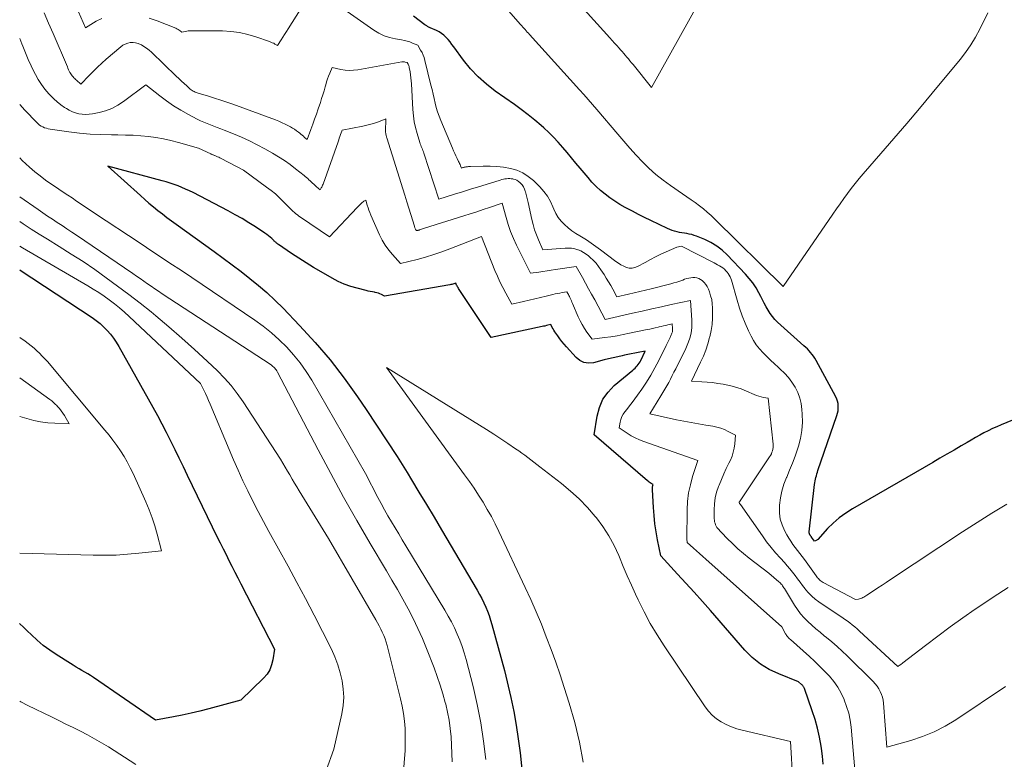
# Model space of a CAD drawing. Units: feet. Extents: x 1189172 to 1191672, y 7083870 to 7091370.
# Drawn here: x 1189172 to 1189298, y 7083930 to 7084025 of the extents above; entities that cross this region are included whole.
import ezdxf

# ---------------------------------------------------------------- set-up
doc = ezdxf.new("R2010")
doc.units = ezdxf.units.FT
doc.header["$MEASUREMENT"] = 0
doc.layers.add('Level 44', color=7, linetype='Continuous', lineweight=0)
doc.layers.add('Level 45', color=7, linetype='Continuous', lineweight=0)

msp = doc.modelspace()

# ---------------------------------------------------------------- linework, layer by layer
at = {"layer": 'Level 44', "color": 32, "linetype": 'Continuous', "lineweight": 30, "flags": 128}
for points, elevation in [([(1189307.69, 7083977.33), (1189298.03, 7083973.38), (1189297.46, 7083973.13), (1189296.9, 7083972.88), (1189296.35, 7083972.61), (1189295.8, 7083972.32), (1189295.26, 7083972.03), (1189294.72, 7083971.73), (1189294.18, 7083971.42), (1189293.65, 7083971.11), (1189292.89, 7083970.67), (1189291.98, 7083970.13), (1189291.06, 7083969.6), (1189290.15, 7083969.07), (1189289.23, 7083968.54), (1189278.92, 7083962.58), (1189278.06, 7083962.03), (1189277.24, 7083961.43), (1189276.47, 7083960.76), (1189275.74, 7083960.05), (1189274.46, 7083958.67), (1189274.4, 7083958.62), (1189274.34, 7083958.56), (1189274.27, 7083958.52), (1189274.19, 7083958.49), (1189274.04, 7083958.42), (1189273.68, 7083958.94), (1189273.65, 7083958.98), (1189273.62, 7083959.03), (1189273.58, 7083959.07), (1189273.55, 7083959.11), (1189273.52, 7083959.15), (1189273.49, 7083959.2), (1189273.47, 7083959.24), (1189273.44, 7083959.29), (1189273.43, 7083959.34), (1189273.4, 7083959.41), (1189273.38, 7083959.48), (1189273.38, 7083959.56), (1189273.38, 7083959.63), (1189274.05, 7083965.72), (1189274.08, 7083965.94), (1189274.12, 7083966.17), (1189274.17, 7083966.4), (1189274.23, 7083966.62), (1189274.29, 7083966.84), (1189274.36, 7083967.06), (1189274.43, 7083967.28), (1189274.5, 7083967.5), (1189276.92, 7083974.57), (1189277, 7083974.87), (1189277.07, 7083975.17), (1189277.09, 7083975.47), (1189277.1, 7083975.78), (1189277.07, 7083976.09), (1189277.01, 7083976.39), (1189276.91, 7083976.67), (1189276.78, 7083976.96), (1189274.26, 7083981.64), (1189274.11, 7083981.91), (1189273.94, 7083982.16), (1189273.76, 7083982.41), (1189273.56, 7083982.65), (1189273.35, 7083982.88), (1189273.14, 7083983.1), (1189272.92, 7083983.31), (1189272.69, 7083983.52), (1189269.31, 7083986.55), (1189268.96, 7083986.9), (1189268.64, 7083987.27), (1189268.35, 7083987.67), (1189268.09, 7083988.09), (1189267.85, 7083988.52), (1189267.61, 7083988.96), (1189267.38, 7083989.4), (1189267.15, 7083989.84), (1189266.92, 7083990.29), (1189266.55, 7083990.94), (1189266.14, 7083991.57), (1189265.68, 7083992.16), (1189265.19, 7083992.72), (1189262.84, 7083995.17), (1189262.19, 7083995.77), (1189261.5, 7083996.3), (1189260.74, 7083996.75), (1189259.95, 7083997.14), (1189258.89, 7083997.57), (1189258.59, 7083997.68), (1189258.29, 7083997.78), (1189257.98, 7083997.85), (1189257.66, 7083997.9), (1189257.34, 7083997.95), (1189257.03, 7083998), (1189256.71, 7083998.06), (1189256.4, 7083998.13), (1189256.07, 7083998.22), (1189255.76, 7083998.32), (1189255.46, 7083998.44), (1189255.16, 7083998.57), (1189253.02, 7083999.61), (1189252.24, 7083999.99), (1189251.46, 7084000.38), (1189250.68, 7084000.77), (1189249.91, 7084001.17), (1189249.73, 7084001.27), (1189249.06, 7084001.64), (1189248.4, 7084002.05), (1189247.77, 7084002.49), (1189247.16, 7084002.95), (1189246.58, 7084003.45), (1189246.01, 7084003.97), (1189245.48, 7084004.52), (1189244.97, 7084005.1), (1189243.97, 7084006.29), (1189243.41, 7084006.96), (1189242.85, 7084007.63), (1189242.29, 7084008.3), (1189241.73, 7084008.97), (1189241.16, 7084009.63), (1189240.56, 7084010.27), (1189239.94, 7084010.89), (1189239.29, 7084011.48), (1189238.96, 7084011.77), (1189238.13, 7084012.47), (1189237.28, 7084013.16), (1189236.41, 7084013.83), (1189235.53, 7084014.47), (1189233.06, 7084016.19), (1189231.93, 7084017.07), (1189230.86, 7084018.02), (1189229.89, 7084019.07), (1189228.98, 7084020.18), (1189227.74, 7084021.88), (1189227.5, 7084022.19), (1189227.26, 7084022.5), (1189227.01, 7084022.8), (1189226.75, 7084023.09), (1189226.47, 7084023.36), (1189226.18, 7084023.6), (1189225.85, 7084023.8), (1189225.51, 7084023.97), (1189224.69, 7084024.3), (1189224.6, 7084024.35), (1189224.51, 7084024.39), (1189224.43, 7084024.44), (1189224.35, 7084024.49), (1189224.27, 7084024.55), (1189224.19, 7084024.61), (1189224.11, 7084024.66), (1189224.03, 7084024.72), (1189222.58, 7084025.8)], 2170), ([(1189275.16, 7083929.84), (1189275.06, 7083930.84), (1189274.93, 7083931.85), (1189274.89, 7083932.15), (1189274.68, 7083933.3), (1189274.44, 7083934.43), (1189274.13, 7083935.55), (1189273.77, 7083936.66), (1189272.76, 7083939.55), (1189272.73, 7083939.62), (1189272.69, 7083939.69), (1189272.65, 7083939.76), (1189272.6, 7083939.82), (1189272.55, 7083939.89), (1189272.5, 7083939.95), (1189272.44, 7083940.01), (1189272.39, 7083940.06), (1189272.01, 7083940.4), (1189269.46, 7083941.4), (1189268.24, 7083941.99), (1189267.1, 7083942.67), (1189266.07, 7083943.52), (1189265.11, 7083944.47), (1189260.7, 7083949.52), (1189259.66, 7083950.71), (1189258.6, 7083951.89), (1189257.54, 7083953.06), (1189256.47, 7083954.22), (1189254.31, 7083956.54), (1189253.9, 7083958.61), (1189253.71, 7083959.64), (1189253.56, 7083960.68), (1189253.45, 7083961.73), (1189253.36, 7083962.77), (1189253.24, 7083965.01), (1189253.24, 7083965.09), (1189253.24, 7083965.16), (1189253.24, 7083965.24), (1189253.25, 7083965.32), (1189253.25, 7083965.34), (1189253.26, 7083965.41), (1189253.27, 7083965.47), (1189253.28, 7083965.53), (1189253.3, 7083965.59), (1189253.34, 7083965.71), (1189253.09, 7083965.86), (1189252.96, 7083965.94), (1189252.84, 7083966.02), (1189252.72, 7083966.11), (1189252.61, 7083966.2), (1189245.77, 7083972.1), (1189246.13, 7083974.49), (1189246.43, 7083975.61), (1189246.88, 7083976.66), (1189247.54, 7083977.58), (1189248.35, 7083978.42), (1189250.71, 7083980.38), (1189250.87, 7083980.51), (1189251.02, 7083980.65), (1189251.16, 7083980.8), (1189251.3, 7083980.95), (1189251.43, 7083981.11), (1189251.55, 7083981.28), (1189251.65, 7083981.46), (1189251.75, 7083981.64), (1189252.3, 7083982.81), (1189251.41, 7083982.64), (1189250.97, 7083982.56), (1189250.52, 7083982.47), (1189250.08, 7083982.38), (1189249.64, 7083982.29), (1189249.36, 7083982.23), (1189248.78, 7083982.1), (1189248.2, 7083981.97), (1189247.62, 7083981.83), (1189247.04, 7083981.69), (1189245.66, 7083981.34), (1189245.03, 7083981.29), (1189244.45, 7083981.37), (1189243.92, 7083981.63), (1189243.43, 7083982.02), (1189242.21, 7083983.39), (1189241.92, 7083983.72), (1189241.63, 7083984.06), (1189241.36, 7083984.41), (1189241.09, 7083984.77), (1189240.82, 7083985.15), (1189240.7, 7083985.32), (1189240.59, 7083985.5), (1189240.48, 7083985.68), (1189240.38, 7083985.86), (1189240.19, 7083986.24), (1189239.82, 7083986.15), (1189239.63, 7083986.1), (1189239.44, 7083986.05), (1189239.26, 7083986.01), (1189239.07, 7083985.97), (1189232.55, 7083984.57), (1189228.35, 7083990.87), (1189228.28, 7083990.98), (1189228.21, 7083991.09), (1189228.15, 7083991.2), (1189228.09, 7083991.31), (1189227.98, 7083991.54), (1189227.73, 7083991.46), (1189227.61, 7083991.43), (1189227.48, 7083991.39), (1189227.35, 7083991.36), (1189227.23, 7083991.34), (1189218.82, 7083989.86), (1189218.45, 7083990.08), (1189218.25, 7083990.18), (1189218.06, 7083990.26), (1189217.85, 7083990.32), (1189217.64, 7083990.37), (1189217.55, 7083990.38), (1189217.28, 7083990.43), (1189217.02, 7083990.48), (1189216.76, 7083990.54), (1189216.5, 7083990.6), (1189215.33, 7083990.89), (1189214.5, 7083991.13), (1189213.68, 7083991.41), (1189212.9, 7083991.77), (1189212.13, 7083992.17), (1189210.71, 7083992.99), (1189209.74, 7083993.56), (1189208.79, 7083994.14), (1189207.84, 7083994.75), (1189206.91, 7083995.36), (1189205.21, 7083996.51), (1189205.13, 7083996.57), (1189205.06, 7083996.63), (1189204.98, 7083996.69), (1189204.91, 7083996.75), (1189204.84, 7083996.82), (1189204.76, 7083996.88), (1189204.69, 7083996.95), (1189204.62, 7083997.02), (1189204.36, 7083997.27), (1189204.16, 7083997.46), (1189203.95, 7083997.64), (1189203.72, 7083997.81), (1189203.49, 7083997.97), (1189202.27, 7083998.77), (1189201.41, 7083999.31), (1189200.55, 7083999.83), (1189199.67, 7084000.33), (1189198.78, 7084000.81), (1189194.27, 7084003.17), (1189193.79, 7084003.41), (1189193.31, 7084003.63), (1189192.82, 7084003.84), (1189192.33, 7084004.03), (1189191.83, 7084004.21), (1189191.33, 7084004.38), (1189190.82, 7084004.53), (1189190.31, 7084004.68), (1189183.33, 7084006.57), (1189187.5, 7084002.78), (1189188.05, 7084002.29), (1189188.6, 7084001.81), (1189189.17, 7084001.34), (1189189.74, 7084000.88), (1189190.32, 7084000.43), (1189190.9, 7083999.99), (1189191.49, 7083999.55), (1189192.09, 7083999.12), (1189196.96, 7083995.6), (1189198.12, 7083994.76), (1189199.27, 7083993.9), (1189200.42, 7083993.04), (1189201.56, 7083992.16), (1189202.67, 7083991.26), (1189203.75, 7083990.33), (1189204.8, 7083989.34), (1189205.81, 7083988.33), (1189207.93, 7083986.12), (1189209.93, 7083983.93), (1189211.85, 7083981.69), (1189213.66, 7083979.35), (1189215.39, 7083976.94), (1189216.48, 7083975.34), (1189217.83, 7083973.34), (1189219.16, 7083971.33), (1189220.45, 7083969.3), (1189221.73, 7083967.25), (1189222.29, 7083966.33), (1189223.27, 7083964.73), (1189224.24, 7083963.13), (1189225.2, 7083961.52), (1189226.16, 7083959.91), (1189230.76, 7083952.13), (1189231.06, 7083951.61), (1189231.34, 7083951.08), (1189231.6, 7083950.54), (1189231.84, 7083949.99), (1189232.07, 7083949.44), (1189232.28, 7083948.88), (1189232.46, 7083948.31), (1189232.63, 7083947.73), (1189234.24, 7083941.85), (1189235.05, 7083938.36), (1189235.43, 7083936.6), (1189235.76, 7083934.84), (1189236.02, 7083933.07), (1189236.25, 7083931.29), (1189237.35, 7083920.86)], 2160), ([(1189172, 7083993.24), (1189172.08, 7083993.2), (1189181.3, 7083987.13), (1189181.82, 7083986.77), (1189182.32, 7083986.37), (1189182.78, 7083985.94), (1189183.23, 7083985.49), (1189183.64, 7083985.01), (1189184.03, 7083984.51), (1189184.39, 7083983.98), (1189184.72, 7083983.43), (1189189.09, 7083975.65), (1189189.68, 7083974.58), (1189190.26, 7083973.5), (1189190.82, 7083972.41), (1189191.36, 7083971.32), (1189191.9, 7083970.22), (1189192.44, 7083969.12), (1189192.97, 7083968.02), (1189193.51, 7083966.92), (1189197.37, 7083958.96), (1189197.74, 7083958.21), (1189198.11, 7083957.46), (1189198.49, 7083956.71)], 2170), ([(1189198.49, 7083956.71), (1189198.87, 7083955.97), (1189199.26, 7083955.22), (1189199.64, 7083954.47), (1189200.02, 7083953.73), (1189200.4, 7083952.98), (1189204.71, 7083944.58), (1189204.51, 7083943.21), (1189204.35, 7083942.56), (1189204.11, 7083941.94), (1189203.76, 7083941.39), (1189203.32, 7083940.87), (1189200.39, 7083938.02), (1189196.28, 7083936.91), (1189195.15, 7083936.63), (1189194.02, 7083936.36), (1189192.88, 7083936.12), (1189191.74, 7083935.9), (1189189.45, 7083935.48), (1189181.46, 7083940.94), (1189181.1, 7083941.18), (1189180.74, 7083941.41), (1189180.37, 7083941.63), (1189179.99, 7083941.85), (1189179.62, 7083942.06), (1189179.24, 7083942.28), (1189178.87, 7083942.51), (1189178.51, 7083942.73), (1189176.7, 7083943.88), (1189175.85, 7083944.46), (1189175.03, 7083945.07), (1189174.25, 7083945.73), (1189173.5, 7083946.42), (1189172.98, 7083946.93), (1189172.5, 7083947.39), (1189172.02, 7083947.85), (1189172, 7083947.86)], 2170)]:
    msp.add_lwpolyline(points, dxfattribs=dict(at, elevation=elevation))
at = {"layer": 'Level 45', "color": 32, "linetype": 'Continuous', "lineweight": 0, "flags": 128}
for points, elevation in [([(1189296.31, 7084026.26), (1189295.28, 7084024.15), (1189294.73, 7084023.12), (1189294.13, 7084022.12), (1189293.46, 7084021.16), (1189292.75, 7084020.23), (1189289.17, 7084015.92), (1189287.54, 7084013.97), (1189285.91, 7084012.03), (1189284.25, 7084010.1), (1189282.59, 7084008.19), (1189280.32, 7084005.59), (1189279.79, 7084004.97), (1189279.28, 7084004.35), (1189278.77, 7084003.71), (1189278.28, 7084003.06), (1189277.8, 7084002.4), (1189277.33, 7084001.74), (1189276.86, 7084001.08), (1189276.4, 7084000.41), (1189270.02, 7083991.1), (1189261.25, 7083999.77), (1189260.78, 7084000.23), (1189260.29, 7084000.67), (1189259.78, 7084001.08), (1189259.27, 7084001.49), (1189258.74, 7084001.88), (1189258.2, 7084002.26), (1189257.66, 7084002.64), (1189257.12, 7084003.01), (1189255.56, 7084004.07), (1189254.6, 7084004.76), (1189253.67, 7084005.5), (1189252.8, 7084006.29), (1189251.95, 7084007.12), (1189251.15, 7084007.99), (1189250.35, 7084008.87), (1189249.56, 7084009.76), (1189248.79, 7084010.65), (1189246.09, 7084013.84), (1189245.54, 7084014.48), (1189244.99, 7084015.11), (1189244.44, 7084015.75), (1189243.88, 7084016.37), (1189237.47, 7084023.45), (1189237.32, 7084023.61), (1189237.18, 7084023.77), (1189237.04, 7084023.93), (1189236.89, 7084024.09), (1189236.75, 7084024.25), (1189236.61, 7084024.41), (1189236.46, 7084024.57), (1189236.32, 7084024.73), (1189229.86, 7084032.16)], 2172), ([(1189259.13, 7084027.39), (1189253.11, 7084016.64), (1189250.76, 7084019.59), (1189250.56, 7084019.83), (1189250.36, 7084020.08), (1189250.16, 7084020.32), (1189249.96, 7084020.56), (1189249.75, 7084020.8), (1189249.55, 7084021.04), (1189249.34, 7084021.28), (1189249.13, 7084021.51), (1189248.96, 7084021.7), (1189248.67, 7084022.03), (1189248.38, 7084022.36), (1189248.08, 7084022.69), (1189247.79, 7084023.02), (1189241.24, 7084030.31)], 2174), ([(1189298.76, 7083963.17), (1189296.84, 7083962.02), (1189294.93, 7083960.83), (1189293.05, 7083959.62), (1189283.81, 7083953.52), (1189283.26, 7083953.15), (1189282.72, 7083952.79), (1189282.17, 7083952.43), (1189281.62, 7083952.07), (1189280.77, 7083951.51), (1189280.65, 7083951.43), (1189280.52, 7083951.35), (1189280.39, 7083951.27), (1189280.26, 7083951.2), (1189280.12, 7083951.13), (1189279.98, 7083951.07), (1189279.84, 7083951.03), (1189279.69, 7083951), (1189279.31, 7083950.94), (1189275.18, 7083953.13), (1189275.04, 7083953.21), (1189274.91, 7083953.3), (1189274.78, 7083953.4), (1189274.67, 7083953.51), (1189274.56, 7083953.63), (1189274.45, 7083953.75), (1189274.35, 7083953.88), (1189274.25, 7083954.01), (1189272.78, 7083956.07), (1189272.49, 7083956.47), (1189272.19, 7083956.86), (1189271.89, 7083957.25), (1189271.58, 7083957.64), (1189271.28, 7083958.03), (1189271, 7083958.42), (1189270.74, 7083958.84), (1189270.49, 7083959.26), (1189270.19, 7083959.81), (1189269.88, 7083960.53), (1189269.65, 7083961.27), (1189269.55, 7083962.03), (1189269.54, 7083962.82), (1189269.55, 7083963.07), (1189269.67, 7083963.98), (1189269.84, 7083964.87), (1189270.11, 7083965.74), (1189270.45, 7083966.6), (1189270.48, 7083966.67), (1189270.86, 7083967.55), (1189271.23, 7083968.44), (1189271.56, 7083969.34), (1189271.87, 7083970.25), (1189271.99, 7083970.61), (1189272.25, 7083971.63), (1189272.44, 7083972.66), (1189272.5, 7083973.7), (1189272.48, 7083974.75), (1189272.44, 7083975.34), (1189272.33, 7083976.09), (1189272.16, 7083976.81), (1189271.9, 7083977.51), (1189271.56, 7083978.19), (1189271.15, 7083978.83), (1189270.7, 7083979.43), (1189270.2, 7083980), (1189269.66, 7083980.53), (1189269.4, 7083980.76), (1189268.9, 7083981.21), (1189268.41, 7083981.67), (1189267.92, 7083982.13), (1189267.44, 7083982.6), (1189266.99, 7083983.1), (1189266.58, 7083983.62), (1189266.22, 7083984.18), (1189265.9, 7083984.76), (1189265.58, 7083985.44), (1189265.15, 7083986.4), (1189264.76, 7083987.36), (1189264.42, 7083988.35), (1189264.11, 7083989.35), (1189263.4, 7083991.92), (1189263.32, 7083992.15), (1189263.23, 7083992.38), (1189263.11, 7083992.59), (1189262.97, 7083992.79), (1189262.85, 7083992.96), (1189262.68, 7083993.15), (1189262.5, 7083993.34), (1189262.29, 7083993.5), (1189262.07, 7083993.64), (1189261.84, 7083993.77), (1189261.61, 7083993.9), (1189261.38, 7083994.02), (1189261.15, 7083994.15), (1189256.99, 7083996.28), (1189256.37, 7083996.17), (1189255, 7083995.56), (1189254.32, 7083995.25), (1189253.64, 7083994.92), (1189252.98, 7083994.58), (1189252.32, 7083994.22), (1189251.33, 7083993.67), (1189250.99, 7083993.54), (1189250.63, 7083993.47), (1189250.27, 7083993.49), (1189249.91, 7083993.57), (1189249.55, 7083993.73), (1189249.2, 7083993.91), (1189248.87, 7083994.11), (1189248.54, 7083994.34), (1189246.58, 7083995.83), (1189245.99, 7083996.27), (1189245.38, 7083996.69), (1189244.76, 7083997.09), (1189244.12, 7083997.48), (1189243.9, 7083997.61), (1189243.39, 7083997.93), (1189242.88, 7083998.28), (1189242.41, 7083998.66), (1189241.95, 7083999.06), (1189241.54, 7083999.51), (1189241.16, 7083999.98), (1189240.86, 7084000.49), (1189240.59, 7084001.04), (1189240.47, 7084001.35), (1189240.14, 7084002.04), (1189239.75, 7084002.7), (1189239.29, 7084003.31), (1189238.78, 7084003.89), (1189237.96, 7084004.71), (1189237.3, 7084005.25), (1189236.6, 7084005.71), (1189235.82, 7084006.04), (1189235, 7084006.28), (1189234.14, 7084006.42), (1189233.27, 7084006.52), (1189232.4, 7084006.57), (1189231.53, 7084006.57), (1189229.87, 7084006.51), (1189229.74, 7084006.51), (1189229.61, 7084006.5), (1189229.48, 7084006.49), (1189229.35, 7084006.47), (1189229.28, 7084006.46), (1189229.19, 7084006.45), (1189229.09, 7084006.43), (1189229, 7084006.4), (1189228.9, 7084006.38), (1189228.72, 7084006.32), (1189228.61, 7084006.61), (1189228.55, 7084006.76), (1189228.49, 7084006.9), (1189228.42, 7084007.04), (1189228.36, 7084007.18), (1189228.18, 7084007.55), (1189228.02, 7084007.87), (1189227.87, 7084008.2), (1189227.72, 7084008.53), (1189227.58, 7084008.86), (1189226.06, 7084012.41), (1189225.84, 7084012.96), (1189225.65, 7084013.52), (1189225.48, 7084014.08), (1189225.34, 7084014.66), (1189225.21, 7084015.23), (1189225.08, 7084015.81), (1189224.94, 7084016.39), (1189224.81, 7084016.97), (1189224.04, 7084020.14), (1189223.94, 7084020.49), (1189223.81, 7084020.82), (1189223.66, 7084021.14), (1189223.48, 7084021.46), (1189223.1, 7084022.07), (1189222.43, 7084022.36), (1189222.09, 7084022.5), (1189221.75, 7084022.61), (1189221.4, 7084022.7), (1189221.04, 7084022.77), (1189220.24, 7084022.9), (1189219.5, 7084023.07), (1189218.78, 7084023.3), (1189218.1, 7084023.63), (1189217.45, 7084024.03), (1189209.77, 7084029.46), (1189206.46, 7084024.19), (1189206.24, 7084023.83), (1189206.01, 7084023.47), (1189205.79, 7084023.11), (1189205.57, 7084022.76), (1189205.12, 7084022.04), (1189204.78, 7084022.23), (1189204.61, 7084022.33), (1189204.43, 7084022.41), (1189204.25, 7084022.49), (1189204.07, 7084022.56), (1189202.34, 7084023.16), (1189201.29, 7084023.47), (1189200.22, 7084023.72), (1189199.13, 7084023.85), (1189198.03, 7084023.91), (1189194.06, 7084023.94), (1189193.86, 7084023.94), (1189193.65, 7084023.92), (1189193.45, 7084023.89), (1189193.24, 7084023.85), (1189192.84, 7084023.75), (1189192.59, 7084023.94), (1189192.46, 7084024.03), (1189192.33, 7084024.11), (1189192.19, 7084024.19), (1189192.04, 7084024.25), (1189189.66, 7084025.21), (1189188.62, 7084025.56)], 2168), ([(1189298.9, 7083952.5), (1189297.01, 7083951.27), (1189295.15, 7083950.02), (1189294.7, 7083949.71), (1189293.08, 7083948.58), (1189291.48, 7083947.43), (1189289.89, 7083946.26), (1189288.32, 7083945.07), (1189285.4, 7083942.84), (1189285.29, 7083942.76), (1189285.19, 7083942.67), (1189285.08, 7083942.59), (1189284.97, 7083942.51), (1189284.76, 7083942.34), (1189279.85, 7083946.91), (1189279.55, 7083947.19), (1189279.23, 7083947.46), (1189278.9, 7083947.71), (1189278.57, 7083947.96), (1189278.23, 7083948.2), (1189277.89, 7083948.44), (1189277.55, 7083948.67), (1189277.21, 7083948.91), (1189274.61, 7083950.66), (1189274.14, 7083951.01), (1189273.7, 7083951.39), (1189273.3, 7083951.8), (1189272.91, 7083952.24), (1189272.86, 7083952.31), (1189272.53, 7083952.73), (1189272.2, 7083953.16), (1189271.87, 7083953.59), (1189271.55, 7083954.02), (1189271.22, 7083954.45), (1189270.89, 7083954.87), (1189270.54, 7083955.28), (1189270.18, 7083955.69), (1189269.67, 7083956.25), (1189269.06, 7083956.93), (1189268.47, 7083957.64), (1189267.91, 7083958.36), (1189267.37, 7083959.11), (1189264.54, 7083963.16), (1189264.44, 7083963.29), (1189264.39, 7083963.38), (1189264.39, 7083963.43), (1189264.41, 7083963.49), (1189264.68, 7083963.86), (1189268.29, 7083969.26), (1189268.41, 7083969.45), (1189268.51, 7083969.64), (1189268.59, 7083969.84), (1189268.67, 7083970.05), (1189268.72, 7083970.26), (1189268.75, 7083970.47), (1189268.76, 7083970.68), (1189268.75, 7083970.9), (1189268.12, 7083976.77), (1189267.51, 7083976.89), (1189267.2, 7083976.96), (1189266.9, 7083977.04), (1189266.61, 7083977.14), (1189266.32, 7083977.26), (1189265.34, 7083977.69), (1189264.64, 7083977.97), (1189263.93, 7083978.21), (1189263.2, 7083978.4), (1189262.46, 7083978.56), (1189262.31, 7083978.59), (1189261.64, 7083978.69), (1189260.96, 7083978.78), (1189260.28, 7083978.84), (1189259.6, 7083978.89), (1189258.24, 7083978.96), (1189259.43, 7083981.39), (1189259.78, 7083982.16), (1189260.09, 7083982.95), (1189260.36, 7083983.76), (1189260.59, 7083984.58), (1189260.62, 7083984.68), (1189260.78, 7083985.46), (1189260.9, 7083986.25), (1189260.96, 7083987.04), (1189260.97, 7083987.84), (1189260.96, 7083988.37), (1189260.92, 7083988.9), (1189260.85, 7083989.43), (1189260.72, 7083989.94), (1189260.56, 7083990.45), (1189260.44, 7083990.79), (1189260.29, 7083991.1), (1189260.11, 7083991.39), (1189259.87, 7083991.65), (1189259.61, 7083991.87), (1189259.4, 7083992.01), (1189259.18, 7083992.14), (1189258.94, 7083992.23), (1189258.69, 7083992.27), (1189258.42, 7083992.28), (1189258.16, 7083992.25), (1189257.9, 7083992.2), (1189257.64, 7083992.13), (1189257.38, 7083992.04), (1189257.14, 7083991.95), (1189256.76, 7083991.81), (1189256.38, 7083991.68), (1189255.99, 7083991.57), (1189255.6, 7083991.46), (1189253.09, 7083990.83), (1189252.36, 7083990.64), (1189251.62, 7083990.46), (1189250.89, 7083990.29), (1189250.15, 7083990.12), (1189248.68, 7083989.79), (1189248.15, 7083990.76), (1189247.89, 7083991.24), (1189247.61, 7083991.72), (1189247.32, 7083992.19), (1189247.03, 7083992.66), (1189246.63, 7083993.25), (1189246.33, 7083993.69), (1189246, 7083994.1), (1189245.63, 7083994.49), (1189245.25, 7083994.86), (1189245.05, 7083995.04), (1189244.74, 7083995.28), (1189244.41, 7083995.5), (1189244.06, 7083995.68), (1189243.69, 7083995.83), (1189243.66, 7083995.84), (1189243.26, 7083995.95), (1189242.86, 7083996.02), (1189242.45, 7083996.05), (1189242.04, 7083996.05), (1189239.16, 7083995.84), (1189238.6, 7083997.11), (1189238.34, 7083997.75), (1189238.1, 7083998.4), (1189237.91, 7083999.06), (1189237.74, 7083999.73), (1189237.27, 7084001.88), (1189237.19, 7084002.23), (1189237.1, 7084002.57), (1189237.02, 7084002.92), (1189236.93, 7084003.26), (1189236.9, 7084003.35), (1189236.8, 7084003.63), (1189236.67, 7084003.9), (1189236.5, 7084004.15), (1189236.31, 7084004.37), (1189236.23, 7084004.46), (1189236.05, 7084004.61), (1189235.85, 7084004.75), (1189235.63, 7084004.84), (1189235.4, 7084004.91), (1189235.33, 7084004.92), (1189235.12, 7084004.95), (1189234.92, 7084004.97), (1189234.71, 7084004.97), (1189234.51, 7084004.95), (1189234.3, 7084004.92), (1189234.1, 7084004.88), (1189233.9, 7084004.83), (1189233.7, 7084004.77), (1189231.91, 7084004.22), (1189230.89, 7084003.91), (1189229.88, 7084003.59), (1189228.86, 7084003.27), (1189227.85, 7084002.95), (1189225.82, 7084002.31), (1189223.89, 7084008.22), (1189223.83, 7084008.39), (1189223.77, 7084008.57), (1189223.7, 7084008.74), (1189223.63, 7084008.91), (1189223.56, 7084009.08), (1189223.49, 7084009.26), (1189223.43, 7084009.43), (1189223.37, 7084009.61), (1189223.02, 7084010.75), (1189222.82, 7084011.51), (1189222.66, 7084012.27), (1189222.55, 7084013.04), (1189222.48, 7084013.82), (1189222.31, 7084017.13), (1189222.28, 7084017.52), (1189222.24, 7084017.91), (1189222.19, 7084018.3), (1189222.12, 7084018.68), (1189222.02, 7084019.22), (1189222, 7084019.34), (1189221.96, 7084019.45), (1189221.91, 7084019.55), (1189221.86, 7084019.65), (1189221.73, 7084019.85), (1189221.51, 7084019.92), (1189221.4, 7084019.95), (1189221.29, 7084019.96), (1189221.18, 7084019.96), (1189221.06, 7084019.95), (1189215.43, 7084018.93), (1189214.87, 7084018.86), (1189214.32, 7084018.84), (1189213.77, 7084018.88), (1189213.22, 7084018.97), (1189212.12, 7084019.22), (1189211.81, 7084018.49), (1189211.66, 7084018.12), (1189211.52, 7084017.75), (1189211.4, 7084017.37), (1189211.29, 7084016.99), (1189211.22, 7084016.74), (1189211.08, 7084016.23), (1189210.93, 7084015.73), (1189210.77, 7084015.23), (1189210.61, 7084014.73), (1189210.33, 7084013.91), (1189210.1, 7084013.25), (1189209.87, 7084012.59), (1189209.63, 7084011.94), (1189209.39, 7084011.28), (1189208.89, 7084009.98), (1189208.58, 7084010.26), (1189208.43, 7084010.4), (1189208.27, 7084010.54), (1189208.11, 7084010.67), (1189207.95, 7084010.8), (1189207.79, 7084010.93), (1189207.54, 7084011.11), (1189207.29, 7084011.29), (1189207.03, 7084011.45), (1189206.76, 7084011.6), (1189206.5, 7084011.74), (1189206.09, 7084011.95), (1189205.68, 7084012.14), (1189205.26, 7084012.32), (1189204.84, 7084012.49), (1189199.37, 7084014.51), (1189198.59, 7084014.79), (1189197.81, 7084015.05), (1189197.02, 7084015.3), (1189196.23, 7084015.54), (1189194.93, 7084015.92), (1189194.79, 7084015.97), (1189194.65, 7084016.02), (1189194.52, 7084016.07), (1189194.39, 7084016.13), (1189194.26, 7084016.2), (1189194.14, 7084016.28), (1189194.02, 7084016.37), (1189193.91, 7084016.46), (1189193.44, 7084016.87), (1189193.1, 7084017.18), (1189192.76, 7084017.48), (1189192.43, 7084017.8), (1189192.1, 7084018.11), (1189188.91, 7084021.19), (1189188.61, 7084021.46), (1189188.3, 7084021.71), (1189187.96, 7084021.93), (1189187.62, 7084022.13), (1189187.52, 7084022.18), (1189187.21, 7084022.31), (1189186.88, 7084022.4), (1189186.55, 7084022.43), (1189186.2, 7084022.42), (1189185.87, 7084022.34), (1189185.55, 7084022.23), (1189185.25, 7084022.07), (1189184.97, 7084021.87), (1189183.11, 7084020.28), (1189182.54, 7084019.77), (1189181.98, 7084019.26), (1189181.43, 7084018.72), (1189180.9, 7084018.18), (1189179.85, 7084017.07), (1189179.29, 7084017.58), (1189179.17, 7084017.69), (1189179.06, 7084017.8), (1189178.95, 7084017.91), (1189178.85, 7084018.02), (1189178.74, 7084018.14), (1189178.65, 7084018.27), (1189178.57, 7084018.4), (1189178.49, 7084018.53), (1189178.45, 7084018.6), (1189178.36, 7084018.77), (1189178.28, 7084018.94), (1189178.2, 7084019.12), (1189178.12, 7084019.29), (1189176.28, 7084023.58), (1189175.72, 7084024.91), (1189175.15, 7084026.25)], 2166), ([(1189182.53, 7084025.53), (1189181.82, 7084025.17), (1189180.44, 7084024.31), (1189179.23, 7084027.07)], 2168), ([(1189298.57, 7083939.79), (1189292.19, 7083935.51), (1189290.82, 7083934.68), (1189289.41, 7083933.95), (1189287.94, 7083933.36), (1189286.42, 7083932.86), (1189283.32, 7083932), (1189282.9, 7083937.63), (1189282.85, 7083938.03), (1189282.77, 7083938.41), (1189282.65, 7083938.78), (1189282.49, 7083939.15), (1189282.3, 7083939.49), (1189282.08, 7083939.82), (1189281.84, 7083940.13), (1189281.57, 7083940.43), (1189278.25, 7083943.71), (1189277.61, 7083944.33), (1189276.96, 7083944.92), (1189276.29, 7083945.5), (1189275.6, 7083946.06), (1189275.3, 7083946.3), (1189274.76, 7083946.74), (1189274.23, 7083947.18), (1189273.71, 7083947.64), (1189273.2, 7083948.11), (1189272.72, 7083948.6), (1189272.27, 7083949.12), (1189271.86, 7083949.67), (1189271.48, 7083950.24), (1189270.2, 7083952.35), (1189270.12, 7083952.47), (1189270.04, 7083952.59), (1189269.96, 7083952.71), (1189269.88, 7083952.83), (1189269.79, 7083952.94), (1189269.7, 7083953.05), (1189269.59, 7083953.15), (1189269.49, 7083953.24), (1189268.18, 7083954.32), (1189265.67, 7083956.25), (1189264.92, 7083956.84), (1189264.2, 7083957.46), (1189263.51, 7083958.12), (1189262.84, 7083958.79), (1189261.52, 7083960.18), (1189261.36, 7083960.55), (1189261.29, 7083960.74), (1189261.23, 7083960.93), (1189261.2, 7083961.12), (1189261.19, 7083961.32), (1189261.18, 7083962.47), (1189261.21, 7083963.24), (1189261.31, 7083963.99), (1189261.49, 7083964.74), (1189261.74, 7083965.46), (1189261.81, 7083965.64), (1189262.1, 7083966.35), (1189262.4, 7083967.06), (1189262.72, 7083967.76), (1189263.05, 7083968.45), (1189263.25, 7083968.84), (1189263.46, 7083969.34), (1189263.63, 7083969.86), (1189263.75, 7083970.39), (1189263.83, 7083970.93), (1189263.93, 7083972.03), (1189262.98, 7083972.52), (1189262.5, 7083972.75), (1189262.01, 7083972.94), (1189261.5, 7083973.08), (1189260.98, 7083973.19), (1189260.12, 7083973.32), (1189259.17, 7083973.48), (1189258.22, 7083973.65), (1189257.27, 7083973.83), (1189256.32, 7083974.03), (1189252.89, 7083974.76), (1189254.34, 7083977.11), (1189254.59, 7083977.53), (1189254.84, 7083977.95), (1189255.09, 7083978.38), (1189255.33, 7083978.81), (1189255.56, 7083979.24), (1189255.79, 7083979.68), (1189256.01, 7083980.12), (1189256.23, 7083980.56), (1189257.52, 7083983.18), (1189257.71, 7083983.61), (1189257.89, 7083984.04), (1189258.03, 7083984.49), (1189258.16, 7083984.95), (1189258.24, 7083985.41), (1189258.3, 7083985.88), (1189258.31, 7083986.35), (1189258.3, 7083986.82), (1189258.11, 7083989.34), (1189255.63, 7083988.8), (1189254.39, 7083988.52), (1189253.15, 7083988.25), (1189251.91, 7083987.97), (1189250.67, 7083987.69), (1189247.18, 7083986.9), (1189245.83, 7083989.41), (1189245.44, 7083990.12), (1189245.05, 7083990.84), (1189244.66, 7083991.55), (1189244.26, 7083992.26), (1189243.46, 7083993.67), (1189240.79, 7083993.3), (1189240.26, 7083993.22), (1189239.72, 7083993.14), (1189239.19, 7083993.06), (1189238.65, 7083992.98), (1189237.58, 7083992.82), (1189235.8, 7083996.44), (1189235.4, 7083997.3), (1189235.04, 7083998.18), (1189234.73, 7083999.07), (1189234.45, 7083999.98), (1189233.95, 7084001.82), (1189232.31, 7084001.26), (1189231.5, 7084000.98), (1189230.68, 7084000.71), (1189229.85, 7084000.44), (1189229.03, 7084000.18), (1189223.97, 7083998.59), (1189223.84, 7083998.55), (1189223.72, 7083998.51), (1189223.6, 7083998.47), (1189223.47, 7083998.43), (1189223.35, 7083998.39), (1189223.29, 7083998.37), (1189223.23, 7083998.36), (1189223.16, 7083998.34), (1189223.1, 7083998.32), (1189222.97, 7083998.29), (1189222.87, 7083998.39), (1189222.86, 7083998.41), (1189222.85, 7083998.43), (1189222.83, 7083998.45), (1189222.82, 7083998.47), (1189222.78, 7083998.56), (1189222.75, 7083998.63), (1189222.72, 7083998.7), (1189222.7, 7083998.77), (1189222.68, 7083998.85), (1189222.22, 7084000.35), (1189221.97, 7084001.17), (1189221.72, 7084002), (1189221.46, 7084002.82), (1189221.2, 7084003.64), (1189219.15, 7084010.18), (1189219.11, 7084010.28), (1189219.04, 7084010.54), (1189219.01, 7084010.66), (1189219, 7084010.78), (1189218.99, 7084010.9), (1189218.98, 7084011.02), (1189219.02, 7084012.63), (1189218.05, 7084012.27), (1189217.57, 7084012.1), (1189217.07, 7084011.95), (1189216.57, 7084011.82), (1189216.07, 7084011.71), (1189213.41, 7084011.19), (1189213.37, 7084011.1), (1189213.37, 7084011.08), (1189213.36, 7084011.07), (1189213.36, 7084011.05), (1189213.35, 7084011.04), (1189213.2, 7084010.61), (1189213.12, 7084010.38), (1189213.04, 7084010.16), (1189212.96, 7084009.93), (1189212.88, 7084009.7), (1189210.95, 7084004.25), (1189210.9, 7084004.13), (1189210.84, 7084004), (1189210.78, 7084003.88), (1189210.71, 7084003.77), (1189210.56, 7084003.54), (1189210.36, 7084003.69), (1189210.26, 7084003.77), (1189210.16, 7084003.85), (1189210.06, 7084003.94), (1189209.97, 7084004.03), (1189209.75, 7084004.24), (1189209.59, 7084004.38), (1189209.44, 7084004.53), (1189209.29, 7084004.67), (1189209.13, 7084004.82), (1189208.98, 7084004.96), (1189208.82, 7084005.1), (1189208.67, 7084005.23), (1189208.51, 7084005.36), (1189207.43, 7084006.22), (1189206.72, 7084006.76), (1189205.99, 7084007.28), (1189205.24, 7084007.76), (1189204.47, 7084008.22), (1189203.46, 7084008.79), (1189202.48, 7084009.32), (1189201.49, 7084009.82), (1189200.48, 7084010.28), (1189199.45, 7084010.71), (1189198.25, 7084011.18), (1189197.81, 7084011.35), (1189197.37, 7084011.52), (1189196.94, 7084011.69), (1189196.5, 7084011.85), (1189196.06, 7084012.02), (1189195.63, 7084012.2), (1189195.21, 7084012.4), (1189194.79, 7084012.61), (1189193.67, 7084013.21), (1189192.71, 7084013.75), (1189191.77, 7084014.32), (1189190.86, 7084014.94), (1189189.98, 7084015.59), (1189188.2, 7084016.98), (1189185.31, 7084014.84), (1189184.58, 7084014.37), (1189183.82, 7084013.97), (1189183.02, 7084013.68), (1189182.19, 7084013.45), (1189181.34, 7084013.28), (1189180.91, 7084013.22), (1189180.47, 7084013.2), (1189180.04, 7084013.22), (1189179.6, 7084013.28), (1189179.18, 7084013.4), (1189178.77, 7084013.54), (1189178.37, 7084013.73), (1189177.99, 7084013.95), (1189177.75, 7084014.11), (1189177.27, 7084014.45), (1189176.8, 7084014.81), (1189176.37, 7084015.2), (1189175.95, 7084015.62), (1189175.73, 7084015.86), (1189175.24, 7084016.44), (1189174.78, 7084017.03), (1189174.38, 7084017.67), (1189174.01, 7084018.33), (1189173.87, 7084018.61), (1189173.47, 7084019.43), (1189173.09, 7084020.26), (1189172.73, 7084021.1), (1189172.39, 7084021.95), (1189172.26, 7084022.28), (1189172, 7084022.96)], 2164), ([(1189279.38, 7083927.59), (1189278.74, 7083934.56), (1189278.62, 7083935.46), (1189278.44, 7083936.35), (1189278.18, 7083937.22), (1189277.87, 7083938.08), (1189277.86, 7083938.11), (1189277.48, 7083938.92), (1189277.04, 7083939.69), (1189276.52, 7083940.42), (1189275.96, 7083941.11), (1189275.34, 7083941.77), (1189274.71, 7083942.41), (1189274.05, 7083943.04), (1189273.39, 7083943.65), (1189270.95, 7083945.81), (1189270.86, 7083945.89), (1189270.77, 7083945.97), (1189270.69, 7083946.06), (1189270.61, 7083946.15), (1189270.53, 7083946.24), (1189270.46, 7083946.34), (1189270.4, 7083946.44), (1189270.34, 7083946.54), (1189269.86, 7083947.43), (1189260.1, 7083956.12), (1189259.7, 7083956.48), (1189259.3, 7083956.84), (1189258.9, 7083957.2), (1189258.51, 7083957.56), (1189257.72, 7083958.28), (1189257.7, 7083958.38), (1189257.7, 7083958.4), (1189257.69, 7083958.42), (1189257.69, 7083958.44), (1189257.69, 7083958.45), (1189257.68, 7083958.55), (1189257.67, 7083958.57), (1189257.67, 7083958.59), (1189257.67, 7083958.61), (1189257.67, 7083958.63), (1189257.7, 7083962.47), (1189257.76, 7083963.55), (1189257.88, 7083964.63), (1189258.11, 7083965.68), (1189258.4, 7083966.73), (1189259.09, 7083968.81), (1189252.16, 7083971.21), (1189251.6, 7083971.43), (1189251.04, 7083971.68), (1189250.51, 7083971.97), (1189249.99, 7083972.29), (1189248.98, 7083972.97), (1189249.09, 7083973.71), (1189249.18, 7083974.07), (1189249.3, 7083974.42), (1189249.47, 7083974.74), (1189249.69, 7083975.04), (1189249.94, 7083975.34), (1189250.3, 7083975.79), (1189250.65, 7083976.24), (1189251, 7083976.7), (1189251.33, 7083977.16), (1189251.9, 7083977.96), (1189252.49, 7083978.85), (1189253.05, 7083979.74), (1189253.57, 7083980.67), (1189254.06, 7083981.61), (1189255.02, 7083983.54), (1189255.14, 7083983.8), (1189255.27, 7083984.06), (1189255.39, 7083984.32), (1189255.51, 7083984.58), (1189255.66, 7083984.91), (1189255.71, 7083985), (1189255.74, 7083985.11), (1189255.78, 7083985.21), (1189255.8, 7083985.31), (1189255.82, 7083985.42), (1189255.84, 7083985.52), (1189255.84, 7083985.63), (1189255.84, 7083985.74), (1189255.79, 7083986.31), (1189255.23, 7083986.19), (1189254.95, 7083986.13), (1189254.66, 7083986.06), (1189254.38, 7083986), (1189254.1, 7083985.93), (1189253.96, 7083985.9), (1189253.61, 7083985.82), (1189253.26, 7083985.74), (1189252.9, 7083985.66), (1189252.55, 7083985.59), (1189250.29, 7083985.11), (1189249.5, 7083984.95), (1189248.7, 7083984.81), (1189247.9, 7083984.68), (1189247.1, 7083984.57), (1189245.5, 7083984.37), (1189244.83, 7083985.28), (1189244.52, 7083985.75), (1189244.22, 7083986.23), (1189243.96, 7083986.73), (1189243.72, 7083987.24), (1189242.98, 7083988.95), (1189242.9, 7083989.12), (1189242.83, 7083989.29), (1189242.75, 7083989.46), (1189242.67, 7083989.63), (1189242.64, 7083989.71), (1189242.58, 7083989.83), (1189242.51, 7083989.96), (1189242.45, 7083990.08), (1189242.38, 7083990.21), (1189242.24, 7083990.45), (1189241.64, 7083990.34), (1189241.34, 7083990.28), (1189241.04, 7083990.22), (1189240.74, 7083990.16), (1189240.44, 7083990.09), (1189239.59, 7083989.88), (1189238.86, 7083989.7), (1189238.13, 7083989.53), (1189237.41, 7083989.36), (1189236.68, 7083989.19), (1189235.2, 7083988.85), (1189234.4, 7083990.26), (1189234.02, 7083990.97), (1189233.66, 7083991.7), (1189233.33, 7083992.43), (1189233.01, 7083993.18), (1189231.28, 7083997.55), (1189227.25, 7083995.95), (1189226.21, 7083995.57), (1189225.17, 7083995.21), (1189224.11, 7083994.89), (1189223.04, 7083994.6), (1189220.89, 7083994.07), (1189219.86, 7083995.21), (1189219.38, 7083995.8), (1189218.94, 7083996.41), (1189218.56, 7083997.07), (1189218.22, 7083997.75), (1189217.09, 7084000.29), (1189216.96, 7084000.6), (1189216.84, 7084000.91), (1189216.73, 7084001.23), (1189216.62, 7084001.55), (1189216.43, 7084002.2), (1189216.2, 7084002.06), (1189216.09, 7084001.99), (1189215.98, 7084001.91), (1189215.88, 7084001.83), (1189215.79, 7084001.73), (1189215.76, 7084001.7), (1189215.66, 7084001.59), (1189215.56, 7084001.48), (1189215.45, 7084001.37), (1189215.35, 7084001.26), (1189211.77, 7083997.51), (1189208.05, 7084000.01), (1189207.85, 7084000.15), (1189207.65, 7084000.3), (1189207.46, 7084000.46), (1189207.27, 7084000.63), (1189207.09, 7084000.8), (1189206.91, 7084000.97), (1189206.74, 7084001.15), (1189206.56, 7084001.32), (1189205.89, 7084002), (1189205.38, 7084002.51), (1189204.84, 7084002.99), (1189204.28, 7084003.45), (1189203.71, 7084003.88), (1189200.73, 7084006.03), (1189197.85, 7084007.56), (1189197.7, 7084007.63), (1189197.55, 7084007.71), (1189197.39, 7084007.77), (1189197.24, 7084007.84), (1189197.06, 7084007.91), (1189197, 7084007.94), (1189196.93, 7084007.97), (1189196.86, 7084008), (1189196.8, 7084008.02), (1189196.73, 7084008.05), (1189196.66, 7084008.08), (1189196.59, 7084008.11), (1189196.53, 7084008.14), (1189194.96, 7084008.87), (1189192.37, 7084009.61), (1189191.42, 7084009.86), (1189190.46, 7084010.07), (1189189.49, 7084010.23), (1189188.52, 7084010.36), (1189187.54, 7084010.45), (1189186.56, 7084010.52), (1189185.57, 7084010.56), (1189184.59, 7084010.57), (1189183.8, 7084010.58), (1189182.42, 7084010.61), (1189181.05, 7084010.68), (1189179.68, 7084010.81), (1189178.31, 7084010.98), (1189175.91, 7084011.32), (1189175.66, 7084011.36), (1189175.43, 7084011.42), (1189175.2, 7084011.5), (1189174.97, 7084011.59), (1189174.75, 7084011.71), (1189174.55, 7084011.84), (1189174.36, 7084011.99), (1189174.18, 7084012.15), (1189172.64, 7084013.74), (1189172, 7084014.47)], 2162), ([(1189172, 7084007.63), (1189172.33, 7084007.29), (1189173.27, 7084006.43), (1189173.96, 7084005.85), (1189174.63, 7084005.31), (1189175.31, 7084004.78), (1189176.01, 7084004.29), (1189176.72, 7084003.81), (1189177.01, 7084003.62), (1189177.59, 7084003.24), (1189178.16, 7084002.86), (1189178.74, 7084002.48), (1189179.31, 7084002.09), (1189179.88, 7084001.7), (1189180.45, 7084001.32), (1189181.03, 7084000.93), (1189181.6, 7084000.55), (1189187.45, 7083996.66), (1189188.28, 7083996.11), (1189189.11, 7083995.56), (1189189.95, 7083995.01), (1189190.78, 7083994.47), (1189191.62, 7083993.92), (1189192.45, 7083993.37), (1189193.28, 7083992.82), (1189194.11, 7083992.26), (1189202.18, 7083986.8), (1189203.27, 7083986.01), (1189204.32, 7083985.18), (1189205.32, 7083984.29), (1189206.28, 7083983.35), (1189207.17, 7083982.35), (1189208.01, 7083981.31), (1189208.78, 7083980.21), (1189209.49, 7083979.08), (1189216.41, 7083967.12), (1189218, 7083964.06), (1189218.42, 7083963.27), (1189218.85, 7083962.48), (1189219.29, 7083961.7), (1189219.74, 7083960.92), (1189220.2, 7083960.15), (1189220.66, 7083959.38), (1189221.13, 7083958.61), (1189221.59, 7083957.84), (1189226.6, 7083949.58), (1189227.03, 7083948.83), (1189227.45, 7083948.07), (1189227.83, 7083947.3), (1189228.19, 7083946.52), (1189228.52, 7083945.72), (1189228.82, 7083944.91), (1189229.09, 7083944.09), (1189229.32, 7083943.26), (1189230.21, 7083939.79), (1189230.75, 7083937.47), (1189231.21, 7083935.14), (1189231.57, 7083932.79), (1189231.85, 7083930.43)], 2162), ([(1189172, 7084002.63), (1189174.36, 7084001), (1189174.97, 7084000.58), (1189175.59, 7084000.16), (1189176.21, 7083999.75), (1189176.83, 7083999.34), (1189177.45, 7083998.93), (1189178.07, 7083998.52), (1189178.69, 7083998.1), (1189179.31, 7083997.69), (1189186.51, 7083992.78), (1189186.98, 7083992.45), (1189187.46, 7083992.13), (1189187.93, 7083991.8), (1189188.4, 7083991.47), (1189188.87, 7083991.15), (1189189.35, 7083990.82), (1189189.83, 7083990.5), (1189190.31, 7083990.19), (1189204.27, 7083981.06), (1189204.4, 7083980.96), (1189204.52, 7083980.87), (1189204.63, 7083980.76), (1189204.74, 7083980.65), (1189204.85, 7083980.53), (1189204.94, 7083980.41), (1189205.03, 7083980.28), (1189205.1, 7083980.14), (1189210.31, 7083970.14), (1189211.93, 7083967.11), (1189213.57, 7083964.09), (1189215.27, 7083961.11), (1189217, 7083958.14), (1189219.08, 7083954.65), (1189219.79, 7083953.44), (1189220.5, 7083952.22), (1189221.19, 7083950.99), (1189221.87, 7083949.75), (1189222.52, 7083948.5), (1189223.14, 7083947.24), (1189223.71, 7083945.95), (1189224.24, 7083944.65), (1189225.21, 7083942.18), (1189225.62, 7083941.08), (1189226, 7083939.98), (1189226.34, 7083938.86), (1189226.65, 7083937.73), (1189226.7, 7083937.54), (1189226.94, 7083936.5), (1189227.14, 7083935.45), (1189227.29, 7083934.39), (1189227.39, 7083933.32), (1189227.46, 7083932.25), (1189227.5, 7083931.18), (1189227.53, 7083930.11)], 2164), ([(1189172, 7083999.46), (1189172.44, 7083999.17), (1189173.47, 7083998.49), (1189174.52, 7083997.83), (1189175.57, 7083997.18), (1189177.08, 7083996.25), (1189178.61, 7083995.29), (1189180.13, 7083994.31), (1189181.63, 7083993.29), (1189183.11, 7083992.25), (1189184.57, 7083991.18), (1189186.02, 7083990.1), (1189187.45, 7083988.98), (1189188.86, 7083987.85), (1189189.47, 7083987.35), (1189191.16, 7083985.94), (1189192.83, 7083984.5), (1189194.46, 7083983.03), (1189196.08, 7083981.54), (1189197.4, 7083980.28), (1189198.3, 7083979.36), (1189199.15, 7083978.41), (1189199.94, 7083977.39), (1189200.68, 7083976.34), (1189205.47, 7083968.95), (1189205.79, 7083968.45), (1189206.1, 7083967.95), (1189206.39, 7083967.44), (1189206.69, 7083966.93), (1189206.97, 7083966.41), (1189207.27, 7083965.9), (1189207.57, 7083965.39), (1189207.88, 7083964.89), (1189211.67, 7083958.76), (1189217.71, 7083948.36), (1189217.93, 7083947.97), (1189218.15, 7083947.57), (1189218.36, 7083947.16), (1189218.56, 7083946.75), (1189218.74, 7083946.34), (1189218.91, 7083945.92), (1189219.05, 7083945.49), (1189219.17, 7083945.05), (1189220.91, 7083938.2), (1189221.12, 7083937.26), (1189221.29, 7083936.32), (1189221.4, 7083935.36), (1189221.48, 7083934.41), (1189221.51, 7083933.44), (1189221.51, 7083932.48), (1189221.48, 7083931.52), (1189221.42, 7083930.56), (1189220.31, 7083916.24)], 2166), ([(1189172, 7083996.29), (1189172.35, 7083996.08), (1189180.74, 7083991.21), (1189181.45, 7083990.78), (1189182.15, 7083990.34), (1189182.83, 7083989.88), (1189183.5, 7083989.4), (1189184.16, 7083988.89), (1189184.81, 7083988.37), (1189185.44, 7083987.83), (1189186.05, 7083987.28), (1189195.22, 7083978.69), (1189195.65, 7083977.82), (1189195.86, 7083977.38), (1189196.06, 7083976.93), (1189196.26, 7083976.49), (1189196.45, 7083976.04), (1189198.88, 7083970.22), (1189199.46, 7083968.87), (1189200.05, 7083967.53), (1189200.67, 7083966.2), (1189201.3, 7083964.88), (1189201.95, 7083963.56), (1189202.62, 7083962.26), (1189203.31, 7083960.96), (1189204.01, 7083959.67), (1189206.46, 7083955.22), (1189207.59, 7083953.15), (1189208.71, 7083951.06), (1189209.8, 7083948.96), (1189210.87, 7083946.86), (1189212.02, 7083944.56), (1189212.46, 7083943.58), (1189212.85, 7083942.58), (1189213.16, 7083941.56), (1189213.41, 7083940.52), (1189213.55, 7083939.46), (1189213.6, 7083938.41), (1189213.52, 7083937.35), (1189213.36, 7083936.3), (1189212.33, 7083931.75), (1189211.37, 7083929.03)], 2168), ([(1189172, 7083984.58), (1189172.7, 7083984.1), (1189173.09, 7083983.81), (1189173.47, 7083983.51), (1189173.84, 7083983.2), (1189174.21, 7083982.88), (1189174.56, 7083982.55), (1189174.9, 7083982.2), (1189175.23, 7083981.85), (1189175.55, 7083981.48), (1189182.94, 7083972.69), (1189183.47, 7083972.04), (1189183.98, 7083971.38), (1189184.47, 7083970.71), (1189184.95, 7083970.02), (1189185.4, 7083969.32), (1189185.82, 7083968.61), (1189186.2, 7083967.87), (1189186.57, 7083967.12), (1189188.2, 7083963.48), (1189188.63, 7083962.46), (1189189.02, 7083961.44), (1189189.36, 7083960.39), (1189189.66, 7083959.33), (1189190.22, 7083957.2), (1189187.3, 7083956.88), (1189185.83, 7083956.75), (1189184.37, 7083956.66), (1189182.9, 7083956.63), (1189181.43, 7083956.64), (1189172, 7083956.89)], 2172), ([(1189271.25, 7083927.61), (1189270.95, 7083932.74), (1189264.76, 7083934.18), (1189264.06, 7083934.37), (1189263.38, 7083934.61), (1189262.72, 7083934.91), (1189262.08, 7083935.25), (1189261.48, 7083935.66), (1189260.93, 7083936.11), (1189260.45, 7083936.63), (1189260, 7083937.2), (1189254.75, 7083944.99), (1189253.84, 7083946.42), (1189252.97, 7083947.87), (1189252.17, 7083949.37), (1189251.42, 7083950.89), (1189251.07, 7083951.64), (1189250.54, 7083952.81), (1189250.01, 7083953.99), (1189249.5, 7083955.18), (1189249, 7083956.37), (1189248.91, 7083956.61), (1189248.31, 7083957.89), (1189247.65, 7083959.13), (1189246.88, 7083960.31), (1189246.04, 7083961.44), (1189245.9, 7083961.61), (1189244.9, 7083962.75), (1189243.85, 7083963.85), (1189242.73, 7083964.87), (1189241.56, 7083965.84), (1189238.79, 7083967.97), (1189238.41, 7083968.27), (1189238.02, 7083968.57), (1189237.64, 7083968.86), (1189237.26, 7083969.16), (1189236.87, 7083969.46), (1189236.48, 7083969.75), (1189236.08, 7083970.03), (1189235.68, 7083970.3), (1189234.68, 7083970.98), (1189233.78, 7083971.58), (1189232.87, 7083972.18), (1189231.95, 7083972.76), (1189231.03, 7083973.34), (1189219.1, 7083980.73), (1189229.12, 7083966.97), (1189229.74, 7083966.11), (1189230.34, 7083965.23), (1189230.93, 7083964.34), (1189231.49, 7083963.44), (1189232.04, 7083962.52), (1189232.56, 7083961.6), (1189233.05, 7083960.65), (1189233.52, 7083959.7), (1189236.89, 7083952.51), (1189237.61, 7083950.94), (1189238.31, 7083949.36), (1189238.98, 7083947.77), (1189239.62, 7083946.16), (1189240.24, 7083944.55), (1189240.83, 7083942.93), (1189241.39, 7083941.29), (1189241.93, 7083939.65), (1189242.55, 7083937.66), (1189243.27, 7083935.16), (1189243.89, 7083932.63), (1189244.37, 7083930.07)], 2158), ([(1189172, 7083979.41), (1189175.89, 7083976.61), (1189176.12, 7083976.43), (1189176.35, 7083976.25), (1189176.57, 7083976.04), (1189176.78, 7083975.83), (1189176.87, 7083975.73), (1189177.11, 7083975.46), (1189177.34, 7083975.17), (1189177.55, 7083974.87), (1189177.74, 7083974.56), (1189178.35, 7083973.5), (1189176.51, 7083973.57), (1189175.6, 7083973.64), (1189174.69, 7083973.76), (1189173.8, 7083973.94), (1189172.91, 7083974.17), (1189172, 7083974.45)], 2174), ([(1189186.91, 7083929.79), (1189183.39, 7083932.03), (1189182.5, 7083932.57), (1189181.61, 7083933.09), (1189180.71, 7083933.58), (1189179.79, 7083934.05), (1189178.87, 7083934.51), (1189177.94, 7083934.97), (1189177.01, 7083935.43), (1189176.08, 7083935.88), (1189173.05, 7083937.37), (1189172.16, 7083937.81), (1189172, 7083937.89)], 2168)]:
    msp.add_lwpolyline(points, dxfattribs=dict(at, elevation=elevation))

doc.saveas('drawing.dxf')
